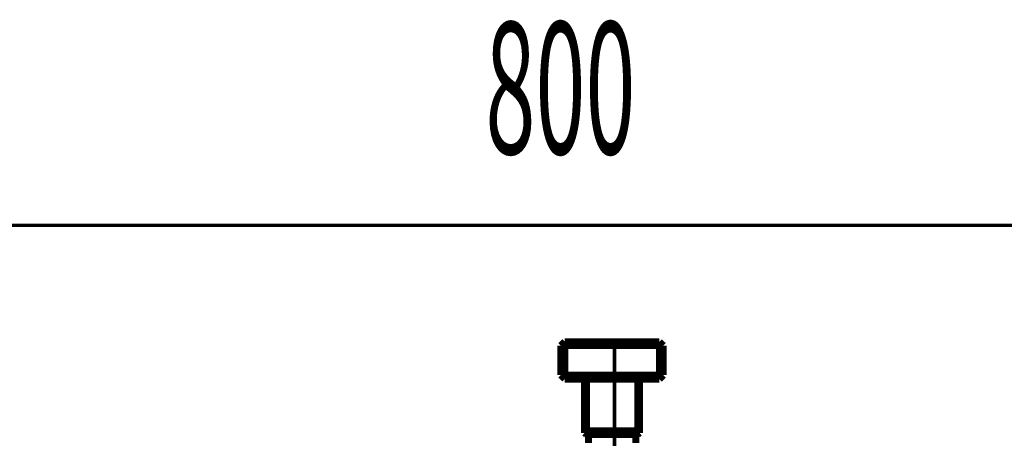
# Model space of a CAD drawing. Extents: x -60 to 482, y -330 to -7.
# Drawn here: x 342 to 367, y -154 to -144 of the extents above; entities that cross this region are included whole.
import ezdxf

# ---------------------------------------------------------------- set-up
doc = ezdxf.new("R2010")
doc.units = 0
doc.linetypes.add('AIGENLINE004', pattern=[5.2917, 3.5278, -1.7639, 0, 0])
doc.layers.add('LAYER_1', color=7, linetype='CONTINUOUS')
doc.layers.add('LAYER_4', color=7, linetype='CONTINUOUS')
doc.styles.get("Standard").update_dxf_attribs({"font": 'TXT', "bigfont": 'BIGFONT'})

# ---------------------------------------------------------------- blocks, each defined once
blk = doc.blocks.new('AIGNBL010204F2')
at = {"layer": 'LAYER_1', "const_width": 0.1764}
blk.add_lwpolyline([(357.3672, -152.6627), (357.3672, -154.0284)], dxfattribs=at)
blk = doc.blocks.new('AIGNBL010204F3')
at = {"layer": 'LAYER_1', "const_width": 0.1764}
blk.add_lwpolyline([(357.3672, -154.0284), (357.3172, -154.0664)], dxfattribs=at)
blk = doc.blocks.new('AIGNBL010204F4')
at = {"layer": 'LAYER_1', "const_width": 0.1764}
blk.add_lwpolyline([(357.3172, -154.0664), (356.0172, -154.0664)], dxfattribs=at)
blk = doc.blocks.new('AIGNBL010204F5')
at = {"layer": 'LAYER_1', "const_width": 0.1764}
blk.add_lwpolyline([(356.0172, -154.0664), (355.9672, -154.0284)], dxfattribs=at)
blk = doc.blocks.new('AIGNBL010204F6')
at = {"layer": 'LAYER_1', "const_width": 0.1764}
blk.add_lwpolyline([(355.9672, -154.0284), (355.9672, -154.0049)], dxfattribs=at)
blk = doc.blocks.new('AIGNBL010204F7')
at = {"layer": 'LAYER_1', "const_width": 0.1764}
blk.add_lwpolyline([(357.3172, -152.6627), (357.3172, -153.9731)], dxfattribs=at)
blk = doc.blocks.new('AIGNBL010204F8')
at = {"layer": 'LAYER_1', "const_width": 0.1764}
blk.add_lwpolyline([(357.3172, -153.9731), (357.3672, -154.0049)], dxfattribs=at)
blk = doc.blocks.new('AIGNBL010204F9')
at = {"layer": 'LAYER_1', "const_width": 0.1764}
blk.add_lwpolyline([(355.9672, -152.6627), (355.9672, -154.0049)], dxfattribs=at)
blk = doc.blocks.new('AIGNBL010204FA')
at = {"layer": 'LAYER_1', "const_width": 0.1764}
blk.add_lwpolyline([(355.9672, -154.0049), (356.0172, -153.9731)], dxfattribs=at)
blk = doc.blocks.new('AIGNBL010204FB')
at = {"layer": 'LAYER_1', "const_width": 0.1764}
blk.add_lwpolyline([(356.0172, -153.9731), (357.3172, -153.9731)], dxfattribs=at)
blk = doc.blocks.new('AIGNBL010204FC')
at = {"layer": 'LAYER_1', "const_width": 0.1764}
blk.add_lwpolyline([(355.4172, -152.6127), (355.4672, -152.6627)], dxfattribs=at)
blk = doc.blocks.new('AIGNBL010204FD')
at = {"layer": 'LAYER_1', "const_width": 0.1764}
blk.add_lwpolyline([(355.4672, -152.6627), (357.8672, -152.6627)], dxfattribs=at)
blk = doc.blocks.new('AIGNBL010204FE')
at = {"layer": 'LAYER_1', "const_width": 0.1764}
blk.add_lwpolyline([(357.8672, -152.6627), (357.9172, -152.6127)], dxfattribs=at)
blk = doc.blocks.new('AIGNBL010204FF')
at = {"layer": 'LAYER_1', "const_width": 0.1764}
blk.add_lwpolyline([(357.9172, -152.6127), (357.8672, -152.5627)], dxfattribs=at)
blk = doc.blocks.new('AIGNBL01020500')
at = {"layer": 'LAYER_1', "const_width": 0.1764}
blk.add_lwpolyline([(357.8672, -152.5627), (357.8672, -151.8127)], dxfattribs=at)
blk = doc.blocks.new('AIGNBL01020501')
at = {"layer": 'LAYER_1', "const_width": 0.1764}
blk.add_lwpolyline([(357.8672, -151.8127), (355.4672, -151.8127)], dxfattribs=at)
blk = doc.blocks.new('AIGNBL01020502')
at = {"layer": 'LAYER_1', "const_width": 0.1764}
blk.add_lwpolyline([(357.9172, -152.6127), (357.9672, -152.5627)], dxfattribs=at)
blk = doc.blocks.new('AIGNBL01020503')
at = {"layer": 'LAYER_1', "const_width": 0.1764}
blk.add_lwpolyline([(357.9672, -152.5627), (357.9672, -151.8127)], dxfattribs=at)
blk = doc.blocks.new('AIGNBL01020504')
at = {"layer": 'LAYER_1', "const_width": 0.1764}
blk.add_lwpolyline([(357.9672, -151.8127), (357.8672, -151.7127)], dxfattribs=at)
blk = doc.blocks.new('AIGNBL01020505')
at = {"layer": 'LAYER_1', "const_width": 0.1764}
blk.add_lwpolyline([(357.8672, -151.7127), (355.4672, -151.7127)], dxfattribs=at)
blk = doc.blocks.new('AIGNBL01020506')
at = {"layer": 'LAYER_1', "const_width": 0.1764}
blk.add_lwpolyline([(355.4672, -151.7127), (355.4172, -151.7627)], dxfattribs=at)
blk = doc.blocks.new('AIGNBL01020507')
at = {"layer": 'LAYER_1', "const_width": 0.1764}
blk.add_lwpolyline([(355.4172, -152.6127), (355.4672, -152.5627)], dxfattribs=at)
blk = doc.blocks.new('AIGNBL01020508')
at = {"layer": 'LAYER_1', "const_width": 0.1764}
blk.add_lwpolyline([(355.4672, -152.5627), (355.4672, -151.8127)], dxfattribs=at)
blk = doc.blocks.new('AIGNBL01020509')
at = {"layer": 'LAYER_1', "const_width": 0.1764}
blk.add_lwpolyline([(355.4672, -151.8127), (355.4172, -151.7627)], dxfattribs=at)
blk = doc.blocks.new('AIGNBL0102050A')
at = {"layer": 'LAYER_1', "const_width": 0.1764}
blk.add_lwpolyline([(355.4172, -151.7627), (355.3672, -151.8127)], dxfattribs=at)
blk = doc.blocks.new('AIGNBL0102050B')
at = {"layer": 'LAYER_1', "const_width": 0.1764}
blk.add_lwpolyline([(355.3672, -151.8127), (355.3672, -152.5627)], dxfattribs=at)
blk = doc.blocks.new('AIGNBL0102050C')
at = {"layer": 'LAYER_1', "const_width": 0.1764}
blk.add_lwpolyline([(355.3672, -152.5627), (355.4172, -152.6127)], dxfattribs=at)
blk = doc.blocks.new('AIGNBL01020532')
at = {"layer": 'LAYER_1', "const_width": 0.1764}
blk.add_lwpolyline([(356.0672, -154.0664), (356.0672, -154.2857)], dxfattribs=at)
blk = doc.blocks.new('AIGNBL01020533')
at = {"layer": 'LAYER_1', "const_width": 0.1764}
blk.add_lwpolyline([(357.2672, -154.0664), (357.2672, -154.2857)], dxfattribs=at)
blk = doc.blocks.new('AIGNBL01020536')
at = {"layer": 'LAYER_1', "const_width": 0.1764}
blk.add_lwpolyline([(356.0172, -153.9731), (356.0172, -152.6627)], dxfattribs=at)
blk = doc.blocks.new('AIGNBL01020537')
at = {"layer": 'LAYER_1', "const_width": 0.1764}
blk.add_lwpolyline([(355.4672, -152.5627), (357.8672, -152.5627)], dxfattribs=at)
blk = doc.blocks.new('AIGNBL01020538')
at = {"layer": 'LAYER_1', "const_width": 0.1764}
blk.add_lwpolyline([(357.8672, -151.8127), (357.9172, -151.7627)], dxfattribs=at)
blk = doc.blocks.new('AIGNBL0101043E')
at = {"layer": 'LAYER_1'}
for name in ['AIGNBL0102050A', 'AIGNBL0102050B', 'AIGNBL01020506', 'AIGNBL01020509', 'AIGNBL01020505', 'AIGNBL01020501', 'AIGNBL01020508', 'AIGNBL01020504', 'AIGNBL01020538', 'AIGNBL01020500', 'AIGNBL01020503', 'AIGNBL0102050C', 'AIGNBL01020507', 'AIGNBL01020537', 'AIGNBL010204FF', 'AIGNBL01020502', 'AIGNBL010204FC', 'AIGNBL010204FD', 'AIGNBL010204F9', 'AIGNBL01020536', 'AIGNBL010204F7', 'AIGNBL010204F2', 'AIGNBL010204FE', 'AIGNBL010204FA', 'AIGNBL010204F6', 'AIGNBL010204F5', 'AIGNBL010204FB', 'AIGNBL010204F4', 'AIGNBL01020532', 'AIGNBL01020533', 'AIGNBL010204F8', 'AIGNBL010204F3']:
    blk.add_blockref(name, (0, 0), dxfattribs=at)

msp = doc.modelspace()

# ---------------------------------------------------------------- linework, layer by layer
at = {"layer": 'LAYER_1', "const_width": 0.0882}
msp.add_lwpolyline([(316.7297, -148.7596), (396.7297, -148.7596)], dxfattribs=at)
at = {"layer": 'LAYER_4', "linetype": 'AIGENLINE004', "const_width": 0.0882, "flags": 128}
msp.add_lwpolyline([(356.7297, -194.9285), (356.7297, -151.7127)], dxfattribs=at)

# ---------------------------------------------------------------- block references
at = {"layer": 'LAYER_1'}
msp.add_blockref('AIGNBL0101043E', (0, 0), dxfattribs=at)

# ---------------------------------------------------------------- texts
at = {"layer": 'LAYER_1', "width": 0.5}
msp.add_text('800', height=3.3492, dxfattribs=at).set_placement((353.4566, -146.9479))

doc.saveas('drawing.dxf')
